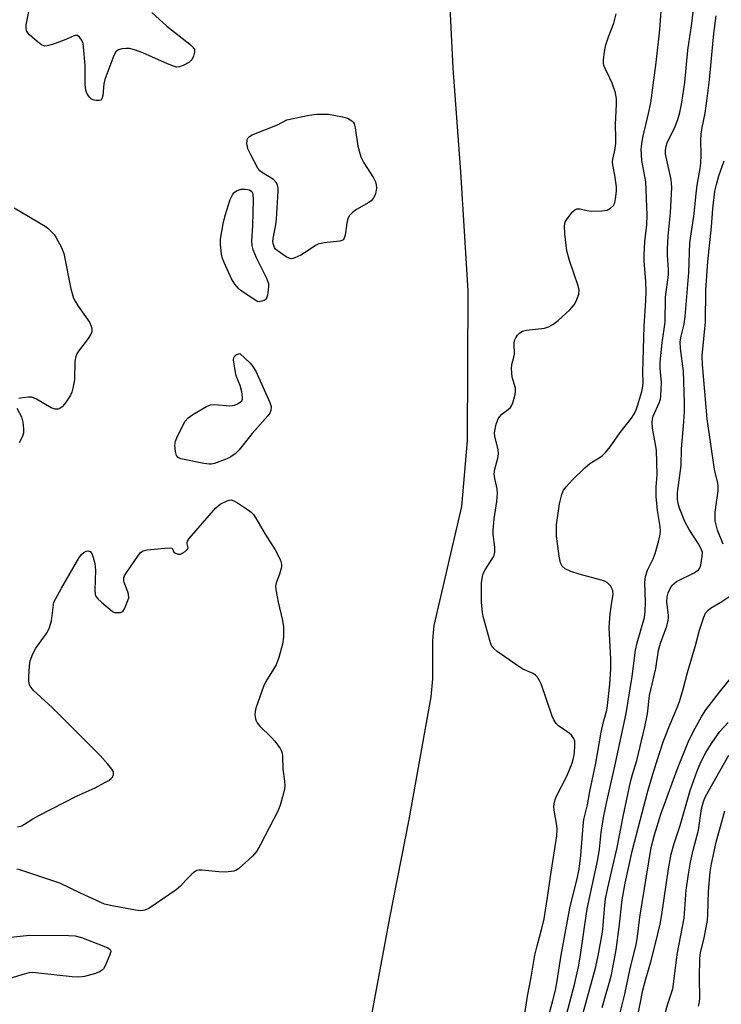
# Model space of a CAD drawing. Units: inches. Extents: x 1213768 to 1219768, y 529455 to 533455.
# Drawn here: x 1217717 to 1217902, y 530894 to 531154 of the extents above; entities that cross this region are included whole.
import ezdxf

# ---------------------------------------------------------------- set-up
doc = ezdxf.new("R2010")
doc.units = ezdxf.units.IN
doc.header["$MEASUREMENT"] = 0
doc.layers.add('HYDRO-Single Line Stream', color=4, linetype='Continuous')
doc.layers.add('Undefined', color=1, linetype='Continuous')

msp = doc.modelspace()

# ---------------------------------------------------------------- linework, layer by layer
at = {"layer": 'HYDRO-Single Line Stream'}
msp.add_lwpolyline([(1217829.3, 531173.04), (1217830.86, 531140.85), (1217832.88, 531113.45), (1217834.84, 531082.08), (1217834.67, 531042.68), (1217833.15, 531025.23), (1217825.89, 530993.9), (1217825.52, 530990.01), (1217825.53, 530979.78), (1217825.11, 530975.08), (1217819.32, 530942.72), (1217814.18, 530916.84), (1217809.24, 530890.37), (1217802.13, 530861.15), (1217796.28, 530840.7), (1217794.77, 530836.49), (1217792.86, 530832.3), (1217787.89, 530824.18), (1217783.72, 530819), (1217778.78, 530813.96), (1217766.44, 530804.14), (1217741.26, 530787.5), (1217708.79, 530767.15)], dxfattribs=at)
at = {"layer": 'Undefined'}
for points, elevation in [([(1217872.85, 531000), (1217873.17, 531002.05), (1217873.07, 531003.07), (1217872.75, 531003.83), (1217872.47, 531004.3), (1217871.58, 531005.18), (1217870.87, 531005.56), (1217870.05, 531005.84), (1217864.17, 531007.43), (1217862.03, 531008.08), (1217860.54, 531008.83), (1217859.76, 531009.53), (1217859.31, 531010.41), (1217858.97, 531012.15), (1217858.26, 531017.46), (1217858.19, 531018.94), (1217858.22, 531020.42), (1217858.98, 531025.92), (1217859.61, 531028.42), (1217860.11, 531029.58), (1217860.75, 531030.45), (1217862.34, 531032.19), (1217865.69, 531035.48), (1217867.02, 531036.61), (1217869.52, 531038.11), (1217870.34, 531038.71), (1217871.12, 531039.49), (1217872.34, 531040.98), (1217874.98, 531044.74), (1217878.02, 531048.56), (1217878.82, 531049.73), (1217879.26, 531050.71), (1217879.7, 531052.02), (1217880.69, 531055.59), (1217881, 531057.01), (1217881.05, 531057.91), (1217880.96, 531060.67), (1217881.33, 531072.75), (1217881.78, 531079.5), (1217881.85, 531082), (1217881.81, 531084.55), (1217881.34, 531089.89), (1217881.3, 531091.61), (1217881.53, 531095), (1217882.03, 531099.5), (1217882.13, 531102.02), (1217881.77, 531110.8), (1217881.56, 531112.26), (1217880.74, 531116.48), (1217880.61, 531117.95), (1217880.59, 531119.43), (1217880.7, 531120.83), (1217880.95, 531122.49), (1217882.52, 531128.86), (1217883.1, 531131.68), (1217884.53, 531142.29), (1217885.45, 531150.88), (1217886.06, 531159.72)], 220), ([(1217881.71, 531000), (1217881.54, 531005.2), (1217881.68, 531006.77), (1217882.18, 531008.44), (1217883.68, 531011.43), (1217884.25, 531012.86), (1217885.17, 531016.25), (1217885.52, 531017.99), (1217885.61, 531018.86), (1217885.54, 531019.94), (1217884.88, 531024.23), (1217884.51, 531027.9), (1217884.52, 531030.41), (1217884.78, 531033.62), (1217884.55, 531040.14), (1217884.36, 531041.59), (1217883.58, 531045.93), (1217883.44, 531047.38), (1217883.51, 531048.24), (1217883.72, 531049.03), (1217885.36, 531052.73), (1217885.63, 531053.54), (1217885.77, 531054.4), (1217885.92, 531057.95), (1217885.57, 531061.65), (1217885.58, 531063.36), (1217886.11, 531068.36), (1217886.9, 531073.86), (1217887, 531080.42), (1217887.79, 531086.28), (1217887.79, 531087.6), (1217887.52, 531091.47), (1217887.5, 531093.2), (1217887.7, 531096.56), (1217888.32, 531102.64), (1217888.66, 531109.38), (1217888.49, 531111.44), (1217887.1, 531117.38), (1217886.97, 531118.22), (1217886.97, 531119.11), (1217887.13, 531120.28), (1217887.39, 531121.11), (1217889.49, 531125.47), (1217890.19, 531127.27), (1217890.76, 531129.13), (1217891.31, 531131.72), (1217892.07, 531137.07), (1217892.88, 531145.59), (1217893.9, 531152.57), (1217895, 531161.57)], 222), ([(1217751.52, 531155.47), (1217755.52, 531151.86), (1217761.53, 531147.12), (1217762.37, 531146.36), (1217762.79, 531145.72), (1217762.83, 531145), (1217762.57, 531143.98), (1217762.08, 531143.04), (1217761.26, 531142.33), (1217759.8, 531141.49), (1217758.8, 531141.12), (1217758.02, 531141.11), (1217757.23, 531141.31), (1217755.64, 531141.91), (1217749.16, 531144.84), (1217746.99, 531145.63), (1217745.62, 531145.97), (1217744.79, 531146.02), (1217743.66, 531145.88), (1217742.61, 531145.56), (1217742.05, 531145.14), (1217741.51, 531144.19), (1217739.15, 531137.85), (1217738.87, 531136.72), (1217738.6, 531133.62), (1217738.36, 531132.69), (1217738.06, 531132.41), (1217737.62, 531132.28), (1217736.85, 531132.26), (1217736.32, 531132.33), (1217735.61, 531132.66), (1217735.03, 531133.26), (1217734.41, 531134.22), (1217734.13, 531135.03), (1217734.01, 531136.48), (1217733.98, 531141.51), (1217733.57, 531146.45), (1217733.43, 531147.3), (1217733.22, 531147.96), (1217732.84, 531148.58), (1217732.5, 531148.98), (1217731.91, 531149.39), (1217731.7, 531149.45), (1217731.24, 531149.42), (1217728.43, 531148.19), (1217725.37, 531147.08), (1217723.99, 531146.67), (1217723.21, 531146.65), (1217722.48, 531146.96), (1217721.32, 531147.82), (1217719.3, 531149.57), (1217718.59, 531150.43), (1217718.37, 531151.14), (1217718.4, 531152.25), (1217719.86, 531159.22)], 218), ([(1217838.45, 531000), (1217838.48, 531005.1), (1217838.68, 531006.78), (1217838.94, 531007.56), (1217839.4, 531008.57), (1217841.61, 531011.94), (1217841.82, 531012.44), (1217841.95, 531013.21), (1217841.94, 531014.55), (1217841.53, 531017.88), (1217841.5, 531019.02), (1217841.8, 531021.96), (1217842.51, 531026.59), (1217842.7, 531028.64), (1217842.58, 531029.91), (1217841.93, 531032.64), (1217841.81, 531033.74), (1217842, 531035.11), (1217842.77, 531037.97), (1217842.94, 531039.11), (1217842.82, 531040.19), (1217841.97, 531043.76), (1217841.89, 531044.61), (1217841.93, 531045.19), (1217842.32, 531046.94), (1217842.82, 531048.32), (1217843.28, 531049.01), (1217843.84, 531049.61), (1217845.53, 531050.79), (1217846.06, 531051.31), (1217846.36, 531051.77), (1217846.69, 531052.54), (1217847.34, 531054.74), (1217847.44, 531055.59), (1217847.38, 531056.46), (1217846.58, 531059.34), (1217846.42, 531060.47), (1217846.36, 531061.61), (1217846.46, 531062.72), (1217846.99, 531064.59), (1217847.12, 531065.38), (1217847.05, 531068.18), (1217847.15, 531068.98), (1217847.5, 531069.72), (1217847.99, 531070.41), (1217848.57, 531071.02), (1217849.26, 531071.45), (1217850.36, 531071.71), (1217855.05, 531072.29), (1217856.09, 531072.61), (1217857.29, 531073.19), (1217858.67, 531074.27), (1217861.72, 531077.06), (1217862.91, 531078.4), (1217863.45, 531079.39), (1217864.08, 531081.24), (1217864.17, 531082.32), (1217863.92, 531083.44), (1217861.65, 531090.11), (1217860.95, 531092.62), (1217860.47, 531097.14), (1217860.35, 531099.2), (1217860.5, 531100.18), (1217861, 531101.12), (1217862.49, 531102.92), (1217863.1, 531103.47), (1217863.55, 531103.71), (1217864.44, 531103.72), (1217866.23, 531103.25), (1217867.34, 531103.1), (1217870.22, 531103.17), (1217871.6, 531103.41), (1217872.5, 531103.91), (1217873.23, 531104.61), (1217873.58, 531105.3), (1217873.82, 531106.39), (1217874.03, 531108.37), (1217874.02, 531109.5), (1217873.6, 531112.59), (1217873.04, 531115.3), (1217873, 531116.02), (1217873.11, 531116.83), (1217873.65, 531119.14), (1217873.83, 531120.92), (1217873.87, 531122.37), (1217873.79, 531125.97), (1217874.07, 531131.29), (1217874.07, 531132.7), (1217873.77, 531134.3), (1217872.88, 531136.83), (1217872.32, 531138.21), (1217871.04, 531140.76), (1217870.72, 531141.54), (1217870.6, 531142.1), (1217870.58, 531142.94), (1217870.87, 531145.22), (1217871.25, 531146.95), (1217871.94, 531149.06), (1217873.38, 531152.66), (1217874, 531155.13)], 218), ([(1217887.33, 531000), (1217887.42, 531001.39), (1217887.66, 531002.45), (1217888.11, 531003.49), (1217888.67, 531004.39), (1217889.23, 531004.98), (1217889.86, 531005.44), (1217894.51, 531007.77), (1217895.69, 531008.57), (1217896, 531008.99), (1217896.28, 531009.76), (1217896.67, 531012.03), (1217896.68, 531013.16), (1217896.41, 531014.1), (1217895.67, 531015.39), (1217893.2, 531019.16), (1217892.04, 531021.31), (1217890.62, 531024.79), (1217890.27, 531026.06), (1217890.1, 531027.1), (1217890.16, 531028.95), (1217891.13, 531036.07), (1217891.16, 531040.44), (1217891.82, 531047.59), (1217891.94, 531050.34), (1217891.94, 531052.59), (1217891.67, 531060.92), (1217890.89, 531066.89), (1217890.83, 531068.64), (1217891.07, 531070.11), (1217891.86, 531073.36), (1217892.15, 531075.34), (1217893.15, 531086.97), (1217893.4, 531094.76), (1217894.52, 531102.38), (1217894.92, 531106.85), (1217895.29, 531109.98), (1217896.13, 531114.35), (1217896.3, 531115.8), (1217896.41, 531117.83), (1217896.28, 531121.95), (1217896.35, 531123.42), (1217896.62, 531125.18), (1217897.42, 531128.96), (1217897.97, 531132.84), (1217898.53, 531137.72), (1217899.73, 531149.98), (1217900.32, 531154.63)], 224), ([(1217902.14, 531015.33), (1217900.69, 531018.97), (1217900.1, 531021.51), (1217900.03, 531022.36), (1217900.1, 531023.76), (1217900.38, 531026.29), (1217900.84, 531029.35), (1217900.87, 531030.7), (1217900.75, 531031.47), (1217900.06, 531034.19), (1217899.78, 531035.62), (1217897.95, 531048.36), (1217896.68, 531062.67), (1217896.66, 531064.97), (1217897.5, 531073.91), (1217897.56, 531082.28), (1217898.15, 531089.82), (1217899.1, 531098.97), (1217899.43, 531103.76), (1217900, 531108.36), (1217900.4, 531110.1), (1217901.04, 531112.41), (1217902.45, 531116.39)], 226), ([(1217715.28, 531104.02), (1217723.38, 531099.16), (1217724.09, 531098.64), (1217724.96, 531097.83), (1217725.76, 531096.95), (1217726.25, 531096.25), (1217727.71, 531093.5), (1217728.36, 531091.92), (1217730.21, 531082.67), (1217730.93, 531080.16), (1217731.31, 531079.36), (1217732.09, 531078.1), (1217735.07, 531073.85), (1217735.55, 531072.83), (1217735.75, 531072.04), (1217735.7, 531071.26), (1217735.39, 531070.5), (1217734.74, 531069.53), (1217732.22, 531066.22), (1217731.77, 531065.48), (1217731.48, 531064.82), (1217731.25, 531063.52), (1217731.16, 531058.67), (1217730.75, 531056.44), (1217730.45, 531055.35), (1217730.13, 531054.58), (1217729.52, 531053.6), (1217728.49, 531052.2), (1217727.94, 531051.56), (1217727.32, 531051.08), (1217726.83, 531050.93), (1217726.04, 531050.93), (1217725.03, 531051.27), (1217721.15, 531053.54), (1217719.89, 531054.04), (1217719.04, 531054.09), (1217717.57, 531053.93), (1217716.44, 531053.71)], 218), ([(1217715.91, 531051.15), (1217717.17, 531048.91), (1217717.52, 531047.51), (1217717.68, 531045.75), (1217717.67, 531044.58), (1217717.47, 531043.75), (1217717.13, 531042.97), (1217716.54, 531041.99)], 218), ([(1217759.11, 531012.67), (1217760.31, 531013.36), (1217760.99, 531013.98), (1217761.1, 531014.38), (1217760.85, 531015.41), (1217760.84, 531015.75), (1217760.94, 531016.11), (1217761.36, 531016.81), (1217768.41, 531024.88), (1217769.55, 531025.82), (1217771.38, 531026.77), (1217771.91, 531026.94), (1217772.44, 531027), (1217773.18, 531026.78), (1217774.15, 531026.21), (1217777.04, 531024.25), (1217777.73, 531023.72), (1217778.33, 531023.12), (1217778.97, 531022.18), (1217781.44, 531017.93), (1217784.02, 531013.81), (1217785.45, 531011.09), (1217785.74, 531010.08), (1217785.69, 531009.28), (1217785.17, 531007.4), (1217784.31, 531005.08), (1217784.16, 531004.28), (1217784.29, 531002.83), (1217784.86, 531000)], 218), ([(1217725.72, 531000), (1217727.77, 531003.72), (1217732.34, 531011.65), (1217733.03, 531012.55), (1217733.59, 531013.11), (1217734.21, 531013.48), (1217734.64, 531013.52), (1217735.25, 531013.34), (1217735.72, 531012.83), (1217736.11, 531011.84), (1217736.52, 531010.18), (1217736.65, 531008.45), (1217736.51, 531003.16), (1217736.64, 531002.01), (1217736.91, 531001.43), (1217737.3, 531000.87), (1217738.25, 531000)], 218), ([(1217745.05, 531000), (1217745.44, 531001.14), (1217745.43, 531002.17), (1217745.24, 531002.78), (1217744.22, 531005.23), (1217744.13, 531005.74), (1217744.18, 531006.42), (1217744.37, 531006.95), (1217744.96, 531007.96), (1217747.87, 531012.18), (1217748.6, 531013.08), (1217749.27, 531013.53), (1217750.34, 531013.79), (1217754.98, 531014.25), (1217756.34, 531014.32), (1217756.78, 531014.25), (1217757.03, 531014.1), (1217757.34, 531013.24), (1217757.74, 531012.93), (1217758.53, 531012.67), (1217759.11, 531012.67)], 218), ([(1217901.55, 531000), (1217903.95, 531001.58)], 226), ([(1217784.86, 531000), (1217785.97, 530995.19), (1217786.27, 530993.48), (1217786.25, 530990.91), (1217786.03, 530988.91), (1217785.02, 530985.48), (1217784.32, 530983.53), (1217783.65, 530982.33), (1217781.62, 530979.12), (1217780.96, 530977.81), (1217778.98, 530972.05), (1217778.78, 530971.22), (1217778.71, 530970.36), (1217778.84, 530969.23), (1217779.02, 530968.7), (1217779.31, 530968.23), (1217780.06, 530967.36), (1217782.97, 530964.45), (1217783.96, 530963.37), (1217785.34, 530961.47), (1217785.75, 530960.72), (1217785.91, 530960.2), (1217786, 530959.42), (1217786.08, 530956.04), (1217786.54, 530952.81), (1217786.61, 530951.64), (1217786.49, 530950.78), (1217786.14, 530949.36), (1217785.34, 530946.53), (1217784.85, 530945.14), (1217780.08, 530935.93), (1217779.19, 530934.39), (1217778.04, 530933.09), (1217774.41, 530929.72), (1217773.7, 530929.28), (1217773.19, 530929.12), (1217770.96, 530928.88), (1217769.24, 530928.89), (1217764.81, 530929.36), (1217763.96, 530929.36), (1217763.43, 530929.26), (1217762.74, 530928.87), (1217762.11, 530928.33), (1217760.48, 530926.71), (1217759.06, 530925.14), (1217757.95, 530924.23), (1217750.71, 530919.28), (1217749.7, 530918.82), (1217748.67, 530918.68), (1217747.21, 530918.85), (1217741.08, 530919.95), (1217739.08, 530920.44), (1217732.7, 530923.31), (1217727.26, 530925.94), (1217716.78, 530929.44), (1217715.92, 530929.66)], 218), ([(1217716.14, 530940.78), (1217717.25, 530941.06), (1217718, 530941.47), (1217720.19, 530942.92), (1217721.76, 530943.79), (1217731.9, 530948.94), (1217736.63, 530951.09), (1217739.19, 530952.44), (1217740.18, 530953.02), (1217740.84, 530953.52), (1217741.17, 530953.92), (1217741.44, 530954.59), (1217741.41, 530955.29), (1217741.03, 530955.99), (1217739.95, 530957.33), (1217737.93, 530959.6), (1217725.34, 530972.14), (1217720.23, 530976.86), (1217719.69, 530977.49), (1217719.33, 530978.2), (1217719.1, 530979.24), (1217719.08, 530980.37), (1217719.26, 530983.22), (1217719.5, 530984.6), (1217720.18, 530986.43), (1217720.92, 530987.94), (1217723.79, 530991.8), (1217724.48, 530993.04), (1217725.08, 530995.14), (1217725.72, 531000)], 218), ([(1217738.25, 531000), (1217741.19, 530997.54), (1217741.67, 530997.33), (1217742.4, 530997.26), (1217743.31, 530997.33), (1217743.9, 530997.58), (1217744.35, 530998.3), (1217745.05, 531000)], 218), ([(1217855.13, 530887.2), (1217857.27, 530894.97), (1217857.93, 530897.74), (1217858.42, 530900.22), (1217859.43, 530906.96), (1217861.77, 530919.33), (1217863.79, 530927.49), (1217864.22, 530929.6), (1217864.68, 530933.2), (1217865.25, 530941.08), (1217865.47, 530942.76), (1217866.44, 530946.6), (1217867.06, 530950.08), (1217868.6, 530957.56), (1217869.98, 530965.74), (1217870.59, 530968.48), (1217871.46, 530971.52), (1217871.7, 530972.82), (1217872.31, 530978.38), (1217872.54, 530982.35), (1217872.56, 530984.96), (1217872.15, 530993.33), (1217872.4, 530996.99), (1217872.85, 531000)], 220), ([(1217859.56, 530886.23), (1217863.02, 530899.62), (1217864.03, 530903.93), (1217864.51, 530906.43), (1217866.35, 530919.17), (1217869.13, 530932.22), (1217869.54, 530934.92), (1217870.03, 530939.31), (1217870.64, 530943.29), (1217871.49, 530947.5), (1217873.63, 530956.78), (1217876.59, 530970.66), (1217878.18, 530980.47), (1217879.08, 530987.35), (1217879.5, 530989.33), (1217881.4, 530995.95), (1217881.62, 530997.54), (1217881.71, 531000)], 222), ([(1217870.23, 530893.2), (1217872.63, 530901.44), (1217873.29, 530904.55), (1217873.96, 530908.39), (1217874.78, 530914.37), (1217875.55, 530921.52), (1217876.31, 530925.91), (1217878.25, 530934.77), (1217882.32, 530950.2), (1217883.9, 530955.52), (1217886.39, 530963.18), (1217888.2, 530967.89), (1217890.11, 530972.42), (1217890.71, 530974.09), (1217891.63, 530977.12), (1217892.75, 530981.44), (1217894.91, 530988.61), (1217895.9, 530992.62), (1217897.04, 530996.03), (1217897.52, 530997.1), (1217898.22, 530997.95), (1217898.86, 530998.41), (1217901.55, 531000)], 226), ([(1217873.93, 530887.57), (1217876.26, 530896.64), (1217877.69, 530903.42), (1217879.22, 530909.71), (1217879.56, 530911.86), (1217880.2, 530916.96), (1217883.18, 530935.33), (1217884.06, 530938.72), (1217885.77, 530944.1), (1217890.07, 530955.94), (1217892.98, 530963.14), (1217894.35, 530966.03), (1217896.54, 530969.96), (1217897.58, 530971.6), (1217901.16, 530976.34), (1217905.22, 530981.32)], 228), ([(1217879.54, 530890.13), (1217880.99, 530897.72), (1217881.77, 530900.76), (1217883.08, 530905.19), (1217884.27, 530909.7), (1217885.52, 530915.12), (1217885.99, 530917.71), (1217887.72, 530929.74), (1217888.49, 530933.6), (1217889.28, 530936.36), (1217890.87, 530941.15), (1217893.48, 530950.41), (1217895.21, 530955.28), (1217896.3, 530957.85), (1217897.62, 530960.35), (1217899.25, 530963.07), (1217901.27, 530965.92), (1217903.51, 530968.3)], 230), ([(1217885.79, 530887.86), (1217887.57, 530894.09), (1217888.86, 530898.09), (1217889.2, 530899.99), (1217890.05, 530907.15), (1217891.86, 530916.7), (1217892.44, 530924.12), (1217893.03, 530928.34), (1217893.58, 530931.52), (1217894.24, 530934.64), (1217895.63, 530939.9), (1217896.5, 530945.53), (1217897.02, 530947.51), (1217897.54, 530948.76), (1217898.32, 530950.24), (1217903.7, 530959.66)], 232), ([(1217895.71, 530893.5), (1217895.93, 530894.61), (1217896.03, 530895.75), (1217895.92, 530901.02), (1217896, 530906.1), (1217896.2, 530907.56), (1217897.13, 530911.5), (1217898.01, 530916.07), (1217898.14, 530917.69), (1217898.33, 530923.75), (1217898.75, 530928.89), (1217899.12, 530931.04), (1217900.32, 530936.72), (1217902.62, 530944.98)], 234), ([(1217711.78, 530911.44), (1217719.3, 530912.26), (1217729.59, 530912.15), (1217731.34, 530912.05), (1217733.03, 530911.58), (1217738.89, 530909.37), (1217739.95, 530908.92), (1217740.55, 530908.5), (1217740.66, 530908.32), (1217740.71, 530907.89), (1217740.42, 530906.87), (1217739.24, 530904.14), (1217738.82, 530903.39), (1217738.47, 530902.98), (1217737.76, 530902.55), (1217736.65, 530902.17), (1217733.76, 530901.36), (1217732.31, 530901.13), (1217730.56, 530901.25), (1217720.9, 530902.34), (1217720.03, 530902.39), (1217719.17, 530902.34), (1217717.5, 530901.9), (1217713.32, 530900.59)], 218)]:
    msp.add_lwpolyline(points, dxfattribs=dict(at, elevation=elevation))
at = {"layer": 'Undefined', "elevation": 218}
for points in [[(1217788.24, 531090.57), (1217787.74, 531090.69), (1217787, 531091.06), (1217784.59, 531092.72), (1217784.18, 531093.11), (1217783.87, 531093.55), (1217783.53, 531094.54), (1217783.46, 531095.07), (1217783.52, 531095.91), (1217784.27, 531099.54), (1217784.45, 531100.98), (1217784.87, 531108.35), (1217784.86, 531109.21), (1217784.71, 531110.03), (1217784.32, 531110.68), (1217783.58, 531111.43), (1217780.45, 531113.37), (1217780.04, 531113.73), (1217779.53, 531114.4), (1217777.61, 531117.98), (1217776.88, 531119.57), (1217776.73, 531120.12), (1217776.62, 531120.96), (1217776.65, 531121.78), (1217776.8, 531122.27), (1217777.26, 531122.81), (1217777.99, 531123.22), (1217784.67, 531125.84), (1217787.15, 531127.21), (1217792.99, 531128.46), (1217795.01, 531128.7), (1217798.15, 531128.64), (1217801.8, 531128.01), (1217803.15, 531127.61), (1217804.24, 531126.9), (1217804.59, 531126.54), (1217804.85, 531126.1), (1217805.13, 531125.04), (1217805.81, 531120.2), (1217806.68, 531117.44), (1217807.4, 531115.86), (1217809.96, 531111.89), (1217810.51, 531110.86), (1217810.72, 531110.04), (1217810.75, 531109.19), (1217810.63, 531108.16), (1217810.42, 531107.43), (1217809.93, 531106.46), (1217809.41, 531105.86), (1217808.74, 531105.39), (1217805.54, 531103.59), (1217804.42, 531102.73), (1217803.66, 531101.94), (1217803.31, 531101.33), (1217803.13, 531100.83), (1217802.94, 531099.98), (1217802.5, 531096.76), (1217802.28, 531095.99), (1217802.02, 531095.59), (1217801.61, 531095.35), (1217801.1, 531095.21), (1217797, 531094.76), (1217795.39, 531094.38), (1217794.65, 531094.04), (1217792.8, 531092.7), (1217790.79, 531091.55), (1217789.25, 531090.8), (1217788.75, 531090.63)], [(1217779.48, 531079.18), (1217775.12, 531082.1), (1217774.29, 531082.83), (1217773.43, 531083.85), (1217772.57, 531085.31), (1217770.58, 531089.58), (1217770.16, 531090.66), (1217769.91, 531091.76), (1217769.68, 531094.3), (1217769.68, 531095.72), (1217770.33, 531099.75), (1217770.89, 531102), (1217772.2, 531106.15), (1217772.78, 531107.44), (1217773.26, 531108.02), (1217773.87, 531108.47), (1217774.33, 531108.68), (1217775.08, 531108.87), (1217776.19, 531108.91), (1217777.3, 531108.69), (1217777.92, 531108.31), (1217778.12, 531107.9), (1217778.2, 531107.39), (1217778.23, 531106.25), (1217778.05, 531099.22), (1217777.82, 531095.21), (1217777.88, 531094.09), (1217778.18, 531093.02), (1217779.04, 531090.93), (1217781.8, 531085.4), (1217782.28, 531084.04), (1217782.32, 531083.22), (1217782.24, 531082.37), (1217782.01, 531080.97), (1217781.79, 531080.19), (1217781.44, 531079.75), (1217781.17, 531079.58), (1217780.53, 531079.35)], [(1217766.65, 531036.39), (1217765.23, 531036.57), (1217760.05, 531037.63), (1217759.22, 531037.84), (1217758.51, 531038.16), (1217758.08, 531038.71), (1217757.82, 531039.72), (1217757.65, 531041.39), (1217757.76, 531042.48), (1217758.3, 531043.82), (1217760.35, 531047.7), (1217761.14, 531048.63), (1217762.34, 531049.47), (1217765.95, 531051.57), (1217767.02, 531052.01), (1217768.13, 531052.11), (1217772.07, 531051.82), (1217772.84, 531051.86), (1217773.38, 531052), (1217774.17, 531052.34), (1217774.87, 531052.77), (1217775.24, 531053.12), (1217775.44, 531053.55), (1217775.48, 531054.05), (1217775.27, 531055.45), (1217774.84, 531057.17), (1217773.97, 531059.24), (1217773.71, 531060.07), (1217773.1, 531063.89), (1217773.13, 531064.46), (1217773.4, 531064.97), (1217773.87, 531065.3), (1217774.78, 531065.57), (1217777.44, 531063.07), (1217778.18, 531062.17), (1217779, 531060.93), (1217782.69, 531052.65), (1217782.98, 531051.57), (1217782.94, 531050.57), (1217782.63, 531049.85), (1217782.14, 531049.19), (1217778, 531044.5), (1217774.53, 531040.2), (1217773.5, 531039.17), (1217772.35, 531038.3), (1217771.33, 531037.78), (1217768.05, 531036.62), (1217767.21, 531036.43)]]:
    msp.add_lwpolyline(points, close=True, dxfattribs=at)
at = {"layer": 'Undefined'}
for points in [[(1217849.25, 530887.61, 218), (1217850.61, 530896.18, 218), (1217851.58, 530901.19, 218), (1217852.5, 530906.92, 218), (1217853.1, 530909.46, 218), (1217854.39, 530914.03, 218), (1217854.97, 530916.58, 218), (1217855.89, 530922.17, 218), (1217856.63, 530927.67, 218), (1217858.31, 530938.38, 218), (1217858.39, 530940.05, 218), (1217858.35, 530941.16, 218), (1217857.58, 530945.17, 218), (1217857.54, 530946.03, 218), (1217857.63, 530946.89, 218), (1217857.89, 530948.02, 218), (1217858.2, 530948.85, 218), (1217860.99, 530954.16, 218), (1217862.34, 530957.54, 218), (1217862.72, 530958.91, 218), (1217862.98, 530960.31, 218), (1217863.1, 530962.27, 218), (1217863.03, 530963.36, 218), (1217862.79, 530964.11, 218), (1217862.19, 530964.99, 218), (1217861.55, 530965.53, 218), (1217858.74, 530967.46, 218), (1217858.16, 530968.07, 218), (1217857.53, 530969.02, 218), (1217857.08, 530970, 218), (1217854.17, 530978.51, 218), (1217853.7, 530979.58, 218), (1217853.25, 530980.23, 218), (1217852.72, 530980.76, 218), (1217852.08, 530981.19, 218), (1217849.39, 530982.38, 218), (1217847.73, 530983.38, 218), (1217842.55, 530987, 218), (1217841.77, 530987.69, 218), (1217841.3, 530988.29, 218), (1217840.93, 530989.07, 218), (1217840.65, 530989.91, 218), (1217838.9, 530996.21, 218), (1217838.7, 530997.33, 218), (1217838.45, 531000, 218)], [(1217865.22, 530891.76, 224), (1217868.57, 530903.86, 224), (1217869.21, 530906.8, 224), (1217870.33, 530913.02, 224), (1217870.54, 530914.79, 224), (1217870.94, 530920.16, 224), (1217871.18, 530921.81, 224), (1217871.75, 530924.69, 224), (1217874.24, 530935.39, 224), (1217875.81, 530943.48, 224), (1217877.74, 530952.67, 224), (1217878.24, 530954.55, 224), (1217879.39, 530958.29, 224), (1217881.52, 530967.19, 224), (1217882.19, 530970.58, 224), (1217882.74, 530975.4, 224), (1217884.46, 530982.53, 224), (1217885.1, 530987.4, 224), (1217885.64, 530989.19, 224), (1217887.35, 530993.7, 224), (1217887.62, 530994.75, 224), (1217887.77, 530995.79, 224), (1217887.79, 530996.58, 224), (1217887.33, 531000, 224)]]:
    msp.add_polyline3d(points, dxfattribs=at)

doc.saveas('drawing.dxf')
